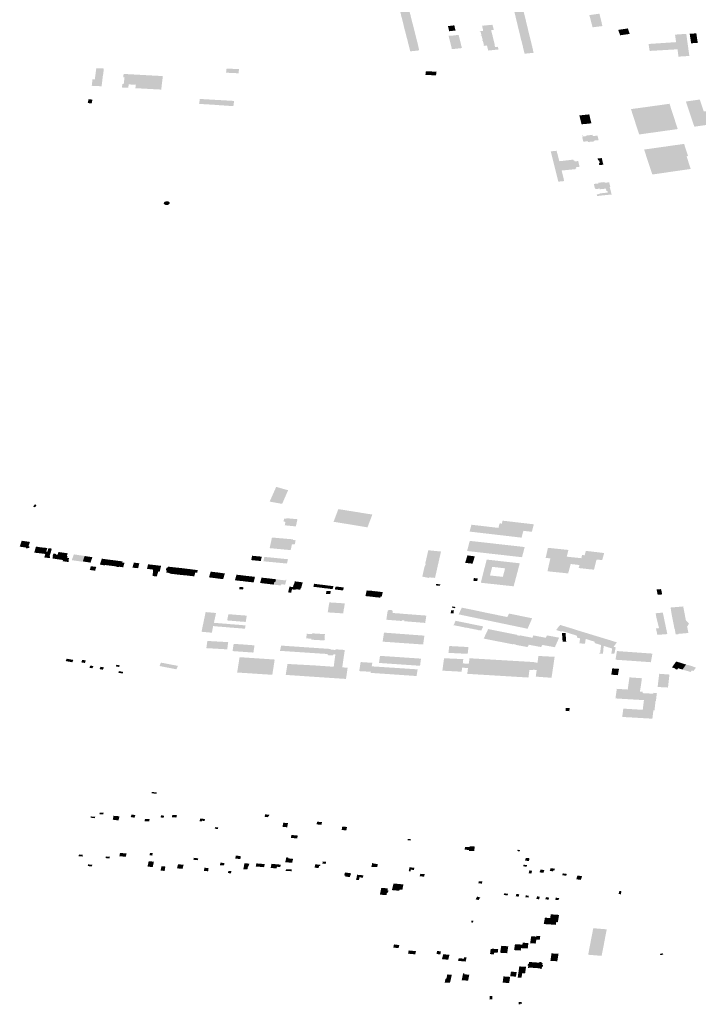
# Model space of a CAD drawing. Units: inches. Extents: x 16.433 to 16.727, y 49.12 to 49.293.
# Drawn here: x 16.588 to 16.599, y 49.157 to 49.173 of the extents above; entities that cross this region are included whole.
import ezdxf

# ---------------------------------------------------------------- set-up
doc = ezdxf.new("R2010")
doc.units = ezdxf.units.IN
doc.header["$MEASUREMENT"] = 0

msp = doc.modelspace()

# ---------------------------------------------------------------- hatches: boundary and pattern name
for points in [[(16.594112, 49.173064), (16.594131, 49.172994), (16.594135, 49.172974), (16.594158, 49.172872), (16.594145, 49.172871), (16.594125, 49.172868), (16.594011, 49.172856), (16.593985, 49.172957), (16.593979, 49.172978), (16.593962, 49.173048), (16.593944, 49.173116), (16.593939, 49.173136), (16.593921, 49.173205), (16.593903, 49.173276), (16.593898, 49.173298), (16.593881, 49.173368), (16.593862, 49.17344), (16.593857, 49.173462), (16.59384, 49.17353), (16.593822, 49.1736), (16.593817, 49.173621), (16.593801, 49.173688), (16.593782, 49.17376), (16.593777, 49.17378), (16.593768, 49.173818), (16.593918, 49.173834), (16.593928, 49.173798), (16.593933, 49.173775), (16.593951, 49.173704), (16.593968, 49.173636), (16.593974, 49.173615), (16.593991, 49.173546), (16.594008, 49.173477), (16.594013, 49.173459), (16.594031, 49.173385), (16.594049, 49.173313), (16.594055, 49.173292), (16.594072, 49.173223), (16.59409, 49.173152), (16.594095, 49.173132), (16.594112, 49.173064)], [(16.595977, 49.173118), (16.595982, 49.173096), (16.596, 49.173024), (16.596016, 49.172957), (16.596022, 49.172936), (16.596045, 49.172832), (16.596026, 49.17283), (16.596007, 49.172828), (16.595896, 49.172817), (16.595872, 49.172917), (16.595867, 49.172939), (16.59585, 49.173007), (16.595832, 49.173076), (16.595827, 49.173098), (16.59581, 49.173168), (16.595793, 49.173238), (16.595788, 49.173259), (16.595771, 49.17333), (16.595753, 49.173401), (16.595749, 49.173422), (16.595732, 49.173493), (16.595715, 49.173561), (16.595709, 49.173583), (16.595693, 49.173653), (16.595677, 49.173721), (16.595671, 49.173743), (16.595663, 49.17378), (16.595775, 49.173792), (16.595774, 49.173795), (16.595787, 49.173796), (16.595788, 49.173793), (16.595815, 49.173795), (16.595823, 49.173763), (16.595828, 49.173741), (16.595844, 49.173671), (16.595861, 49.173602), (16.595865, 49.173581), (16.595882, 49.17351), (16.595898, 49.173444), (16.595904, 49.173421), (16.595921, 49.173348), (16.595938, 49.173278), (16.595943, 49.173257), (16.59596, 49.173186), (16.595977, 49.173118)], [(16.596965, 49.173454), (16.597018, 49.173253), (16.597181, 49.173273), (16.597131, 49.173477), (16.597099, 49.173473), (16.596965, 49.173454)], [(16.594633, 49.173272), (16.594652, 49.173188), (16.594758, 49.1732), (16.594737, 49.173285), (16.594633, 49.173272)], [(16.595404, 49.172968), (16.595398, 49.172995), (16.595397, 49.172996), (16.5954, 49.172996), (16.595399, 49.173001), (16.595396, 49.173001), (16.595394, 49.17301), (16.595386, 49.17304), (16.595389, 49.17304), (16.595388, 49.173044), (16.595385, 49.173043), (16.595377, 49.173074), (16.595376, 49.173081), (16.595379, 49.173081), (16.595378, 49.173084), (16.595375, 49.173084), (16.595374, 49.173088), (16.595366, 49.173122), (16.595369, 49.173122), (16.595368, 49.173125), (16.595365, 49.173125), (16.595358, 49.173153), (16.595355, 49.173163), (16.595358, 49.173164), (16.595357, 49.173167), (16.595354, 49.173167), (16.595354, 49.173168), (16.595345, 49.173201), (16.595348, 49.173202), (16.595347, 49.173206), (16.595389, 49.17321), (16.595365, 49.173298), (16.595357, 49.173297), (16.595358, 49.173294), (16.595324, 49.173291), (16.595324, 49.173293), (16.595317, 49.173293), (16.595318, 49.17329), (16.595283, 49.173286), (16.595282, 49.173289), (16.595276, 49.173288), (16.595277, 49.173286), (16.595242, 49.173282), (16.595241, 49.173285), (16.595235, 49.173284), (16.595235, 49.173281), (16.595202, 49.173278), (16.595201, 49.173281), (16.595195, 49.17328), (16.595214, 49.173195), (16.595167, 49.17319), (16.595156, 49.173189), (16.595157, 49.173186), (16.595168, 49.173187), (16.595186, 49.173119), (16.595174, 49.173118), (16.595175, 49.173114), (16.595187, 49.173115), (16.595208, 49.173031), (16.595196, 49.17303), (16.595197, 49.173026), (16.595209, 49.173027), (16.595228, 49.172952), (16.595216, 49.172951), (16.595217, 49.172946), (16.595229, 49.172947), (16.595276, 49.172953), (16.595296, 49.172869), (16.595467, 49.172887), (16.595456, 49.172931), (16.59541, 49.172927), (16.5954, 49.172963), (16.595405, 49.172964), (16.595404, 49.172968), (16.595404, 49.172968)], [(16.594686, 49.172943), (16.594685, 49.172948), (16.594678, 49.172975), (16.594655, 49.173064), (16.594652, 49.173074), (16.594648, 49.173092), (16.594645, 49.173102), (16.594643, 49.173112), (16.594666, 49.173115), (16.594669, 49.173115), (16.594669, 49.173112), (16.594776, 49.173124), (16.594809, 49.173127), (16.594842, 49.172993), (16.594848, 49.172966), (16.594863, 49.17291), (16.594723, 49.172895), (16.594698, 49.172892), (16.594696, 49.172898), (16.594687, 49.172938), (16.594686, 49.172943)], [(16.597629, 49.173145), (16.597621, 49.17317), (16.5976, 49.173234), (16.59744, 49.17321), (16.597456, 49.173168), (16.597473, 49.173121), (16.597516, 49.173127), (16.597629, 49.173143), (16.597629, 49.173145)], [(16.598437, 49.173136), (16.598378, 49.173132), (16.598396, 49.173008), (16.597942, 49.172978), (16.597959, 49.172863), (16.59842, 49.17289), (16.598434, 49.172769), (16.598614, 49.17278), (16.598564, 49.173145), (16.598437, 49.173136)], [(16.598729, 49.172995), (16.598753, 49.172996), (16.59873, 49.173153), (16.59862, 49.173146), (16.598644, 49.172989), (16.598729, 49.172995)], [(16.588955, 49.17256), (16.588957, 49.172572), (16.58888, 49.172577), (16.588831, 49.172579), (16.58883, 49.172568), (16.588807, 49.172393), (16.588769, 49.172395), (16.588756, 49.172288), (16.58877, 49.172287), (16.588787, 49.172287), (16.588914, 49.17228), (16.588919, 49.17228), (16.588939, 49.172448), (16.588941, 49.172448), (16.588955, 49.17256)], [(16.589543, 49.172469), (16.589585, 49.172467), (16.589617, 49.172465), (16.589817, 49.172454), (16.589858, 49.172452), (16.589916, 49.172448), (16.589929, 49.172448), (16.58992, 49.172371), (16.589919, 49.172366), (16.589919, 49.172363), (16.589912, 49.172307), (16.589911, 49.172304), (16.589911, 49.172298), (16.589902, 49.172225), (16.589887, 49.172226), (16.589832, 49.172229), (16.589774, 49.172232), (16.589598, 49.172242), (16.589555, 49.172244), (16.589513, 49.172246), (16.589476, 49.172248), (16.589484, 49.172304), (16.589366, 49.172311), (16.589358, 49.172255), (16.589254, 49.17226), (16.589261, 49.172316), (16.589262, 49.17232), (16.589284, 49.17232), (16.589288, 49.172353), (16.589292, 49.172385), (16.589297, 49.172425), (16.589275, 49.172426), (16.589276, 49.172431), (16.589282, 49.172479), (16.589282, 49.172483), (16.589387, 49.172478), (16.589507, 49.172471), (16.589543, 49.172469)], [(16.591177, 49.172494), (16.591186, 49.172562), (16.59098, 49.172573), (16.590972, 49.172504), (16.591177, 49.172494)], [(16.594335, 49.172464), (16.594335, 49.172464), (16.594328, 49.172465), (16.594315, 49.172465), (16.594313, 49.172465), (16.59429, 49.172467), (16.594288, 49.172467), (16.594262, 49.172468), (16.594261, 49.172468), (16.594262, 49.172477), (16.594263, 49.172485), (16.594266, 49.172509), (16.594267, 49.172519), (16.594269, 49.172529), (16.594284, 49.172529), (16.59443, 49.17252), (16.594444, 49.172519), (16.594444, 49.172518), (16.594443, 49.172515), (16.594441, 49.172503), (16.594441, 49.172499), (16.594438, 49.172478), (16.594437, 49.172474), (16.594436, 49.172463), (16.594435, 49.17246), (16.594435, 49.172458), (16.594407, 49.17246), (16.594405, 49.17246), (16.594382, 49.172461), (16.59438, 49.172461), (16.594367, 49.172462), (16.59436, 49.172462), (16.59436, 49.172463), (16.594335, 49.172464)], [(16.588703, 49.172066), (16.588768, 49.17206), (16.588755, 49.171997), (16.58869, 49.172003), (16.588703, 49.172066)], [(16.591106, 49.172038), (16.591092, 49.171952), (16.590843, 49.171969), (16.590766, 49.171975), (16.590528, 49.171989), (16.590539, 49.172071), (16.590546, 49.172071), (16.590622, 49.172066), (16.591053, 49.172041), (16.591106, 49.172038)], [(16.598355, 49.171781), (16.598333, 49.17185), (16.598287, 49.171991), (16.597885, 49.171935), (16.597651, 49.171903), (16.597708, 49.171728), (16.59773, 49.171658), (16.597784, 49.171492), (16.597785, 49.17149), (16.597786, 49.171486), (16.597787, 49.171485), (16.598181, 49.17154), (16.598184, 49.17154), (16.598206, 49.171544), (16.598209, 49.171544), (16.598423, 49.171574), (16.598423, 49.171575), (16.598421, 49.171581), (16.598355, 49.171781)], [(16.598926, 49.171646), (16.598697, 49.171613), (16.598689, 49.171637), (16.598679, 49.171663), (16.598673, 49.171681), (16.598559, 49.172023), (16.598558, 49.172028), (16.598567, 49.172029), (16.598571, 49.17203), (16.598787, 49.172061), (16.598852, 49.171864), (16.598987, 49.171883), (16.598989, 49.171883), (16.59919, 49.171912), (16.599191, 49.171912), (16.599356, 49.171935), (16.599406, 49.171784), (16.598911, 49.171714), (16.598907, 49.171714), (16.598905, 49.171713), (16.598926, 49.171646)], [(16.596991, 49.1717), (16.596963, 49.171816), (16.596895, 49.171809), (16.596892, 49.171808), (16.59687, 49.171806), (16.596867, 49.171806), (16.5968, 49.171798), (16.596836, 49.171652), (16.596903, 49.171659), (16.596907, 49.171659), (16.596907, 49.171659), (16.596928, 49.171661), (16.596928, 49.171661), (16.596932, 49.171662), (16.596999, 49.171669), (16.596998, 49.17167), (16.596991, 49.1717)], [(16.59697, 49.171363), (16.596972, 49.171356), (16.596964, 49.171356), (16.596962, 49.171362), (16.596942, 49.17136), (16.59694, 49.17137), (16.596941, 49.17137), (16.59694, 49.171373), (16.596865, 49.171365), (16.596847, 49.171439), (16.596854, 49.17144), (16.596851, 49.171451), (16.596854, 49.171451), (16.596853, 49.171453), (16.596854, 49.171453), (16.59685, 49.171474), (16.596853, 49.171474), (16.596857, 49.171474), (16.596862, 49.171452), (16.59688, 49.171454), (16.59688, 49.171454), (16.596894, 49.171455), (16.596899, 49.171456), (16.596919, 49.171458), (16.596917, 49.171469), (16.596949, 49.171472), (16.596953, 49.171472), (16.596981, 49.171474), (16.596984, 49.171475), (16.597006, 49.171477), (16.597005, 49.171478), (16.597019, 49.171479), (16.59702, 49.171472), (16.597017, 49.171471), (16.59702, 49.171457), (16.597079, 49.171464), (16.597087, 49.171465), (16.597099, 49.171467), (16.597118, 49.171391), (16.597098, 49.171389), (16.597098, 49.171388), (16.597095, 49.171388), (16.59709, 49.171387), (16.597087, 49.171387), (16.597087, 49.171388), (16.597042, 49.171384), (16.597045, 49.17137), (16.597024, 49.171368), (16.597017, 49.171368), (16.59697, 49.171363)], [(16.59859, 49.171059), (16.598569, 49.171124), (16.598569, 49.171125), (16.598593, 49.171128), (16.598539, 49.171294), (16.598528, 49.171329), (16.598286, 49.171295), (16.598284, 49.171295), (16.598263, 49.171292), (16.598261, 49.171291), (16.597868, 49.171236), (16.597923, 49.171068), (16.597943, 49.171006), (16.598003, 49.170824), (16.598637, 49.170916), (16.59859, 49.171059)], [(16.596529, 49.170803), (16.59655, 49.170716), (16.596512, 49.170712), (16.596492, 49.17071), (16.596454, 49.170705), (16.596406, 49.170896), (16.596403, 49.170906), (16.596386, 49.170974), (16.596383, 49.170985), (16.596328, 49.171206), (16.596338, 49.171207), (16.596397, 49.171213), (16.596418, 49.171215), (16.596425, 49.171216), (16.596469, 49.171044), (16.59647, 49.171044), (16.596508, 49.171048), (16.596511, 49.171048), (16.596513, 49.171049), (16.596514, 49.171048), (16.596699, 49.17107), (16.596703, 49.171056), (16.596716, 49.171058), (16.596721, 49.17104), (16.596751, 49.171043), (16.596775, 49.171046), (16.59678, 49.171047), (16.596804, 49.170952), (16.596804, 49.170951), (16.596799, 49.170951), (16.596775, 49.170949), (16.596746, 49.170945), (16.596749, 49.170928), (16.596736, 49.170927), (16.596739, 49.170913), (16.596732, 49.170912), (16.596551, 49.170894), (16.596546, 49.170894), (16.596546, 49.170894), (16.596509, 49.17089), (16.596507, 49.170889), (16.596529, 49.170803)], [(16.597168, 49.171095), (16.597164, 49.171095), (16.597102, 49.171088), (16.597109, 49.171058), (16.597125, 49.171059), (16.59713, 49.17104), (16.597132, 49.171031), (16.597136, 49.171012), (16.59712, 49.17101), (16.597129, 49.170979), (16.597188, 49.170985), (16.597196, 49.170986), (16.597197, 49.170986), (16.59719, 49.171017), (16.597187, 49.171017), (16.597176, 49.171064), (16.597178, 49.171064), (16.59717, 49.171096), (16.597168, 49.171095)], [(16.597317, 49.170558), (16.597319, 49.170552), (16.597317, 49.170552), (16.597325, 49.170522), (16.597332, 49.170494), (16.59732, 49.170492), (16.597289, 49.170489), (16.597289, 49.17049), (16.597137, 49.170475), (16.597138, 49.170474), (16.5971, 49.17047), (16.597094, 49.170469), (16.597093, 49.170474), (16.597094, 49.170474), (16.59709, 49.170493), (16.597088, 49.170493), (16.597087, 49.170498), (16.59709, 49.170498), (16.597089, 49.170499), (16.597091, 49.170499), (16.597096, 49.1705), (16.597097, 49.170498), (16.597137, 49.170502), (16.597134, 49.170512), (16.597186, 49.170517), (16.597209, 49.17052), (16.597269, 49.170526), (16.597267, 49.170535), (16.597263, 49.170553), (16.597261, 49.170553), (16.597261, 49.170553), (16.597261, 49.170553), (16.59726, 49.170553), (16.59726, 49.170553), (16.59726, 49.170553), (16.597247, 49.170551), (16.597238, 49.17059), (16.597232, 49.170589), (16.597226, 49.170588), (16.597226, 49.17059), (16.597198, 49.170587), (16.597178, 49.170585), (16.59715, 49.170582), (16.597151, 49.17058), (16.597138, 49.170579), (16.597136, 49.170587), (16.597138, 49.170587), (16.597137, 49.170592), (16.597113, 49.170589), (16.597109, 49.170588), (16.597096, 49.170587), (16.597091, 49.170586), (16.597078, 49.170585), (16.597069, 49.170584), (16.597067, 49.170583), (16.597064, 49.170594), (16.597057, 49.170594), (16.597039, 49.170668), (16.597113, 49.170676), (16.597112, 49.170678), (16.59711, 49.170688), (16.597131, 49.170691), (16.597139, 49.170691), (16.597185, 49.170696), (16.597192, 49.170697), (16.597213, 49.170699), (16.597216, 49.170687), (16.597227, 49.170688), (16.597262, 49.170691), (16.597261, 49.170693), (16.597264, 49.170693), (16.597269, 49.170694), (16.597271, 49.170694), (16.597272, 49.170694), (16.597272, 49.170693), (16.597284, 49.170695), (16.597291, 49.170696), (16.59731, 49.17062), (16.597305, 49.170619), (16.5973, 49.170619), (16.597307, 49.170592), (16.597307, 49.170591), (16.597308, 49.170592), (16.59731, 49.170587), (16.597308, 49.170586), (16.597311, 49.170578), (16.597314, 49.170565), (16.597316, 49.170557), (16.597317, 49.170558)], [(16.589965, 49.170376), (16.589953, 49.170368), (16.589946, 49.170359), (16.589945, 49.170347), (16.589948, 49.170338), (16.58996, 49.170328), (16.589975, 49.170322), (16.589993, 49.17032), (16.590011, 49.170323), (16.590027, 49.17033), (16.590038, 49.170341), (16.590042, 49.170351), (16.590038, 49.170366), (16.590033, 49.170372), (16.590017, 49.170381), (16.590005, 49.170383), (16.589985, 49.170382), (16.589965, 49.170376)], [(16.591996, 49.165615), (16.591854, 49.165655), (16.591799, 49.165671), (16.591691, 49.165428), (16.591897, 49.16539), (16.591994, 49.165612), (16.591996, 49.165615)], [(16.587837, 49.165376), (16.587819, 49.165382), (16.587789, 49.165345), (16.58782, 49.165334), (16.587846, 49.165365), (16.587831, 49.16537), (16.587837, 49.165376)], [(16.593045, 49.165046), (16.593036, 49.165048), (16.593032, 49.165048), (16.592948, 49.165062), (16.592945, 49.165062), (16.592897, 49.16507), (16.592894, 49.16507), (16.592855, 49.165077), (16.592851, 49.165077), (16.592804, 49.165085), (16.592801, 49.165086), (16.592745, 49.165094), (16.592824, 49.165304), (16.592966, 49.165281), (16.593124, 49.165256), (16.59318, 49.165247), (16.593182, 49.165246), (16.593384, 49.165214), (16.593384, 49.165212), (16.593305, 49.165003), (16.593045, 49.165046), (16.593045, 49.165046)], [(16.591974, 49.165033), (16.592028, 49.165028), (16.592123, 49.165018), (16.59215, 49.165137), (16.591965, 49.165154), (16.591963, 49.165146), (16.591931, 49.165149), (16.591919, 49.165096), (16.591952, 49.165093), (16.59194, 49.165037), (16.591974, 49.165033)], [(16.595465, 49.164994), (16.59502, 49.165046), (16.594989, 49.164933), (16.595847, 49.164833), (16.595876, 49.164946), (16.595465, 49.164994)], [(16.595465, 49.164994), (16.595876, 49.164946), (16.596002, 49.164931), (16.596016, 49.16493), (16.596049, 49.165053), (16.595534, 49.165113), (16.595521, 49.165065), (16.595485, 49.165069), (16.595465, 49.164994)], [(16.592038, 49.164627), (16.591996, 49.164631), (16.591691, 49.16466), (16.591722, 49.1648), (16.591726, 49.16482), (16.591729, 49.164835), (16.592076, 49.164805), (16.592074, 49.164794), (16.59212, 49.16479), (16.592105, 49.16472), (16.592059, 49.164725), (16.592038, 49.164627)], [(16.587568, 49.164685), (16.587673, 49.164669), (16.587671, 49.164659), (16.587697, 49.164655), (16.5877, 49.164665), (16.587705, 49.164664), (16.587724, 49.164662), (16.587732, 49.164685), (16.587713, 49.164689), (16.58772, 49.164709), (16.587738, 49.164762), (16.587601, 49.164782), (16.587568, 49.164685)], [(16.587832, 49.164669), (16.587825, 49.164647), (16.587817, 49.164619), (16.587807, 49.164586), (16.587902, 49.164575), (16.587931, 49.164672), (16.587877, 49.164678), (16.587878, 49.16468), (16.58785, 49.164683), (16.587836, 49.164685), (16.587832, 49.164669)], [(16.587902, 49.164575), (16.587994, 49.164563), (16.588023, 49.164661), (16.58798, 49.164667), (16.58798, 49.164665), (16.587931, 49.164672), (16.587902, 49.164575)], [(16.588081, 49.164592), (16.588024, 49.164599), (16.588042, 49.164659), (16.588098, 49.164652), (16.588081, 49.164592)], [(16.588024, 49.164599), (16.588081, 49.164592), (16.588098, 49.164652), (16.588042, 49.164659), (16.588024, 49.164599)], [(16.595872, 49.164578), (16.595895, 49.164666), (16.595898, 49.164678), (16.595648, 49.164706), (16.595517, 49.164721), (16.595444, 49.164729), (16.594992, 49.16478), (16.594948, 49.164613), (16.595482, 49.164552), (16.595528, 49.164547), (16.595854, 49.16451), (16.595872, 49.164578)], [(16.596966, 49.164534), (16.596888, 49.164543), (16.596907, 49.164615), (16.596984, 49.164606), (16.597209, 49.164579), (16.597189, 49.164509), (16.597177, 49.164463), (16.597084, 49.164472), (16.597042, 49.164308), (16.597041, 49.164305), (16.596973, 49.164311), (16.596789, 49.164332), (16.596802, 49.164381), (16.596767, 49.164385), (16.596725, 49.16439), (16.596657, 49.164398), (16.596615, 49.164243), (16.596274, 49.164278), (16.596293, 49.164366), (16.596322, 49.16449), (16.596244, 49.1645), (16.596282, 49.164665), (16.596619, 49.16463), (16.596592, 49.164519), (16.596833, 49.164494), (16.596844, 49.164547), (16.596966, 49.164534)], [(16.588067, 49.164495), (16.588064, 49.164536), (16.588081, 49.164592), (16.588024, 49.164599), (16.588005, 49.164601), (16.587994, 49.164563), (16.58799, 49.164564), (16.587973, 49.164506), (16.588067, 49.164495)], [(16.588125, 49.164487), (16.588112, 49.164489), (16.588114, 49.164496), (16.58811, 49.164496), (16.588115, 49.164509), (16.588111, 49.16451), (16.588115, 49.164523), (16.588111, 49.164524), (16.588116, 49.164537), (16.588112, 49.164538), (16.588124, 49.164571), (16.588169, 49.164564), (16.588166, 49.164555), (16.588181, 49.164553), (16.588187, 49.164552), (16.588193, 49.164554), (16.588207, 49.164594), (16.588208, 49.164596), (16.588286, 49.164585), (16.588244, 49.164469), (16.588157, 49.164482), (16.588125, 49.164487)], [(16.588384, 49.164496), (16.588374, 49.164466), (16.588373, 49.16443), (16.588275, 49.164444), (16.588283, 49.164464), (16.588337, 49.164457), (16.588244, 49.164469), (16.588286, 49.164585), (16.588361, 49.164574), (16.588345, 49.16453), (16.588358, 49.164527), (16.588352, 49.1645), (16.588384, 49.164496)], [(16.58864, 49.16453), (16.588462, 49.164557), (16.588426, 49.164462), (16.588451, 49.164458), (16.588605, 49.164435), (16.588608, 49.164441), (16.58864, 49.16453)], [(16.58864, 49.16453), (16.588608, 49.164441), (16.588735, 49.164421), (16.588768, 49.16451), (16.588751, 49.164513), (16.588693, 49.164521), (16.58864, 49.16453)], [(16.588955, 49.164378), (16.588974, 49.164376), (16.588976, 49.164382), (16.589008, 49.164474), (16.588923, 49.164486), (16.588905, 49.164431), (16.588898, 49.164411), (16.588891, 49.16439), (16.58889, 49.164388), (16.588955, 49.164378)], [(16.591416, 49.164533), (16.591402, 49.164535), (16.591386, 49.164463), (16.591545, 49.164447), (16.591561, 49.16452), (16.59154, 49.164521), (16.5915, 49.164525), (16.591462, 49.164528), (16.591422, 49.164532), (16.591416, 49.164533)], [(16.591639, 49.164512), (16.591604, 49.164516), (16.591588, 49.164443), (16.591976, 49.164406), (16.591995, 49.164477), (16.591639, 49.164512)], [(16.594508, 49.164562), (16.594419, 49.164169), (16.594329, 49.164177), (16.594318, 49.164168), (16.594209, 49.16419), (16.594246, 49.164354), (16.594269, 49.164405), (16.594258, 49.164406), (16.594308, 49.164625), (16.594518, 49.164604), (16.594508, 49.164562)], [(16.595038, 49.164403), (16.595075, 49.164524), (16.594954, 49.16454), (16.594916, 49.164418), (16.595038, 49.164403)], [(16.588723, 49.1643), (16.588812, 49.164288), (16.588831, 49.16435), (16.588742, 49.164361), (16.588723, 49.1643)], [(16.589125, 49.164459), (16.589008, 49.164474), (16.588976, 49.164382), (16.589099, 49.164366), (16.589125, 49.164459)], [(16.589286, 49.16442), (16.58926, 49.164423), (16.589265, 49.164441), (16.589125, 49.164459), (16.589099, 49.164366), (16.589114, 49.164364), (16.589156, 49.164359), (16.589169, 49.164351), (16.589197, 49.164347), (16.589209, 49.164353), (16.589275, 49.164344), (16.589297, 49.164419), (16.589286, 49.16442)], [(16.589506, 49.164414), (16.589451, 49.164421), (16.589427, 49.164338), (16.589521, 49.164329), (16.589541, 49.16441), (16.589523, 49.164412), (16.589506, 49.164414)], [(16.589682, 49.164379), (16.589667, 49.164319), (16.589688, 49.164316), (16.589763, 49.164307), (16.589783, 49.164382), (16.589686, 49.164393), (16.589682, 49.164379)], [(16.589852, 49.164272), (16.589876, 49.16427), (16.5899, 49.164368), (16.589783, 49.164382), (16.589763, 49.164307), (16.589767, 49.164282), (16.589852, 49.164272)], [(16.590097, 49.164233), (16.590127, 49.164342), (16.590013, 49.164355), (16.590008, 49.16434), (16.589992, 49.164339), (16.589978, 49.164297), (16.589996, 49.164295), (16.589985, 49.164256), (16.590041, 49.16425), (16.590039, 49.164239), (16.590097, 49.164233)], [(16.590097, 49.164233), (16.590206, 49.16422), (16.590234, 49.164331), (16.590127, 49.164342), (16.590097, 49.164233)], [(16.590339, 49.164318), (16.590234, 49.164331), (16.590206, 49.16422), (16.590311, 49.16421), (16.590339, 49.164318)], [(16.590318, 49.16421), (16.590374, 49.164203), (16.590446, 49.164195), (16.590462, 49.164246), (16.590459, 49.16425), (16.59046, 49.164258), (16.590495, 49.164255), (16.590506, 49.164297), (16.590348, 49.164317), (16.590339, 49.164318), (16.590311, 49.16421), (16.590318, 49.16421)], [(16.589761, 49.164213), (16.589761, 49.1642), (16.58983, 49.164193), (16.589852, 49.164272), (16.589767, 49.164282), (16.589761, 49.164213)], [(16.590804, 49.164163), (16.590829, 49.164259), (16.590718, 49.164272), (16.59069, 49.164178), (16.590804, 49.164163)], [(16.590804, 49.164163), (16.590924, 49.164148), (16.590952, 49.164242), (16.590829, 49.164259), (16.590804, 49.164163)], [(16.591277, 49.164112), (16.591302, 49.164203), (16.591144, 49.164222), (16.591118, 49.164129), (16.591277, 49.164112)], [(16.591286, 49.16411), (16.591427, 49.164094), (16.591449, 49.164186), (16.591302, 49.164203), (16.591277, 49.164112), (16.591286, 49.16411)], [(16.591634, 49.164073), (16.591659, 49.164163), (16.591557, 49.164173), (16.591533, 49.164085), (16.591634, 49.164073)], [(16.591634, 49.164073), (16.591756, 49.164058), (16.591769, 49.1641), (16.591784, 49.164099), (16.591797, 49.164146), (16.591756, 49.164151), (16.591659, 49.164163), (16.591634, 49.164073)], [(16.595125, 49.164159), (16.59506, 49.164167), (16.595049, 49.164122), (16.595114, 49.164115), (16.595125, 49.164159)], [(16.59126, 49.164015), (16.591195, 49.16402), (16.591188, 49.163981), (16.591252, 49.163977), (16.59126, 49.164015)], [(16.591954, 49.164139), (16.591952, 49.164127), (16.591809, 49.164144), (16.591797, 49.164146), (16.591784, 49.164099), (16.591769, 49.1641), (16.591756, 49.164058), (16.591877, 49.164044), (16.591883, 49.164065), (16.591946, 49.164057), (16.591967, 49.164137), (16.591954, 49.164139)], [(16.592128, 49.164003), (16.592073, 49.164009), (16.592075, 49.164018), (16.592019, 49.164024), (16.591995, 49.16393), (16.592046, 49.163925), (16.59206, 49.163979), (16.592121, 49.163973), (16.592123, 49.163982), (16.592128, 49.164003)], [(16.592205, 49.164004), (16.592197, 49.163974), (16.592123, 49.163982), (16.592128, 49.164003), (16.592073, 49.164009), (16.592087, 49.164062), (16.592091, 49.164061), (16.592107, 49.164112), (16.592237, 49.164095), (16.592211, 49.164003), (16.592139, 49.164012), (16.592205, 49.164004)], [(16.592425, 49.164072), (16.59241, 49.164023), (16.592411, 49.164023), (16.592456, 49.164017), (16.59247, 49.164066), (16.592425, 49.164072)], [(16.592515, 49.16406), (16.59247, 49.164066), (16.592456, 49.164017), (16.5925, 49.164012), (16.592515, 49.16406)], [(16.592515, 49.16406), (16.5925, 49.164012), (16.592546, 49.164006), (16.59256, 49.164055), (16.592515, 49.16406)], [(16.592607, 49.164049), (16.59256, 49.164055), (16.592546, 49.164006), (16.592591, 49.164), (16.592607, 49.164049)], [(16.592652, 49.164043), (16.592607, 49.164049), (16.592591, 49.164), (16.592638, 49.163995), (16.592652, 49.164043)], [(16.592652, 49.164043), (16.592638, 49.163995), (16.592685, 49.163989), (16.592697, 49.164038), (16.592652, 49.164043)], [(16.592685, 49.163989), (16.592728, 49.163983), (16.592744, 49.164032), (16.592697, 49.164038), (16.592685, 49.163989)], [(16.592811, 49.163973), (16.592826, 49.164022), (16.59278, 49.164027), (16.592765, 49.163979), (16.592811, 49.163973)], [(16.592811, 49.163973), (16.592856, 49.163967), (16.592871, 49.164016), (16.592826, 49.164022), (16.592811, 49.163973)], [(16.592906, 49.163979), (16.592916, 49.16401), (16.592871, 49.164016), (16.592856, 49.163967), (16.592901, 49.163961), (16.592906, 49.163979)], [(16.594433, 49.164045), (16.594501, 49.164038), (16.594506, 49.164062), (16.594438, 49.164069), (16.594433, 49.164045)], [(16.592626, 49.163955), (16.592623, 49.163924), (16.592621, 49.163906), (16.592692, 49.163902), (16.592694, 49.163917), (16.592697, 49.163951), (16.592626, 49.163955)], [(16.593413, 49.16395), (16.593407, 49.16395), (16.593408, 49.163953), (16.593355, 49.163958), (16.593354, 49.163956), (16.593292, 49.163962), (16.593271, 49.163869), (16.593354, 49.163861), (16.593393, 49.163856), (16.593413, 49.16395)], [(16.593557, 49.163934), (16.593539, 49.163859), (16.593519, 49.163862), (16.593515, 49.163848), (16.593514, 49.163843), (16.593434, 49.163851), (16.593393, 49.163856), (16.593413, 49.16395), (16.593419, 49.163949), (16.593419, 49.163951), (16.593473, 49.163946), (16.593473, 49.163943), (16.593535, 49.163937), (16.593557, 49.163934)], [(16.598092, 49.16389), (16.598166, 49.163896), (16.598148, 49.163984), (16.598074, 49.163978), (16.598091, 49.163896), (16.598092, 49.16389)], [(16.59292, 49.163679), (16.59293, 49.163748), (16.592741, 49.163761), (16.592706, 49.163763), (16.592676, 49.163765), (16.592665, 49.163701), (16.592649, 49.1636), (16.592904, 49.163583), (16.592914, 49.16365), (16.59292, 49.163679)], [(16.594707, 49.163699), (16.594697, 49.16368), (16.594746, 49.163669), (16.594756, 49.163688), (16.594707, 49.163699)], [(16.59486, 49.163678), (16.594859, 49.163675), (16.594809, 49.163567), (16.595946, 49.16333), (16.59602, 49.1635), (16.596021, 49.163503), (16.595641, 49.16358), (16.595612, 49.163523), (16.595246, 49.163598), (16.595013, 49.163648), (16.59486, 49.163678)], [(16.598316, 49.163607), (16.598322, 49.16357), (16.598367, 49.16334), (16.598368, 49.163335), (16.598374, 49.163326), (16.598387, 49.16325), (16.598389, 49.163237), (16.598439, 49.163241), (16.598438, 49.163246), (16.5986, 49.16326), (16.598578, 49.163363), (16.598609, 49.163418), (16.598558, 49.163466), (16.598513, 49.163698), (16.598498, 49.163696), (16.598435, 49.163691), (16.598305, 49.16368), (16.598316, 49.163607)], [(16.590759, 49.163374), (16.590771, 49.163428), (16.590807, 49.16359), (16.590734, 49.163596), (16.590707, 49.163599), (16.590635, 49.163605), (16.590567, 49.16328), (16.590639, 49.163274), (16.590738, 49.163265), (16.590759, 49.163374)], [(16.591307, 49.163505), (16.591311, 49.163529), (16.591312, 49.163536), (16.591314, 49.163546), (16.59101, 49.16357), (16.591005, 49.163543), (16.591, 49.16352), (16.59099, 49.163467), (16.591297, 49.163442), (16.591299, 49.163457), (16.591301, 49.16347), (16.591307, 49.163505)], [(16.593856, 49.16358), (16.593909, 49.163575), (16.594276, 49.163547), (16.594275, 49.163543), (16.594257, 49.163426), (16.593913, 49.163454), (16.593914, 49.163467), (16.593873, 49.163471), (16.593871, 49.163458), (16.593616, 49.163479), (16.593633, 49.163599), (16.59364, 49.163629), (16.59365, 49.163634), (16.593661, 49.163638), (16.593667, 49.163639), (16.593679, 49.163641), (16.593686, 49.163642), (16.593692, 49.163641), (16.593698, 49.16364), (16.593703, 49.163638), (16.593707, 49.163636), (16.593708, 49.163635), (16.593712, 49.163632), (16.593715, 49.163629), (16.593717, 49.163625), (16.593718, 49.163621), (16.593719, 49.16359), (16.593856, 49.16358)], [(16.594678, 49.163586), (16.594685, 49.163635), (16.594688, 49.163635), (16.594731, 49.163632), (16.594724, 49.163584), (16.594681, 49.163586), (16.594678, 49.163586)], [(16.598087, 49.163229), (16.598082, 49.163252), (16.598063, 49.163336), (16.598114, 49.16334), (16.598071, 49.163514), (16.598058, 49.163586), (16.598072, 49.163587), (16.598177, 49.163596), (16.598233, 49.163327), (16.598251, 49.163244), (16.598251, 49.163242), (16.598148, 49.163234), (16.598087, 49.163229)], [(16.590759, 49.163374), (16.590772, 49.163373), (16.590812, 49.163369), (16.590885, 49.163363), (16.59093, 49.16336), (16.590974, 49.163356), (16.591018, 49.163352), (16.591062, 49.163348), (16.591106, 49.163345), (16.591159, 49.163341), (16.591195, 49.163338), (16.591239, 49.163334), (16.591284, 49.16333), (16.59129, 49.163362), (16.591293, 49.163382), (16.591293, 49.163385), (16.591249, 49.163389), (16.591205, 49.163393), (16.591169, 49.163396), (16.591117, 49.1634), (16.591073, 49.163403), (16.591028, 49.163407), (16.590984, 49.163411), (16.590982, 49.163411), (16.59094, 49.163414), (16.590895, 49.163418), (16.590787, 49.163427), (16.590771, 49.163428), (16.590759, 49.163374)], [(16.595055, 49.163324), (16.59509, 49.163318), (16.595089, 49.163315), (16.595099, 49.163313), (16.5951, 49.163316), (16.595133, 49.163309), (16.595132, 49.163307), (16.595144, 49.163305), (16.595145, 49.163307), (16.595181, 49.1633), (16.595214, 49.163369), (16.594755, 49.163461), (16.594752, 49.163456), (16.594755, 49.163456), (16.59473, 49.163395), (16.594726, 49.163396), (16.594722, 49.163387), (16.594733, 49.163385), (16.594734, 49.163388), (16.594768, 49.163381), (16.594767, 49.163379), (16.594778, 49.163376), (16.594779, 49.163379), (16.594815, 49.163371), (16.594814, 49.163369), (16.594825, 49.163367), (16.594826, 49.163369), (16.594861, 49.163363), (16.59486, 49.16336), (16.594869, 49.163359), (16.59487, 49.163361), (16.594909, 49.163353), (16.594908, 49.163351), (16.594918, 49.163349), (16.594919, 49.163351), (16.594955, 49.163344), (16.594954, 49.163342), (16.594964, 49.16334), (16.594965, 49.163342), (16.595, 49.163335), (16.594999, 49.163333), (16.59501, 49.163331), (16.595011, 49.163333), (16.595046, 49.163326), (16.595045, 49.163324), (16.595054, 49.163322), (16.595055, 49.163324)], [(16.596542, 49.163375), (16.596627, 49.163349), (16.596632, 49.163348), (16.596578, 49.163273), (16.596512, 49.163292), (16.596504, 49.163282), (16.596417, 49.163309), (16.596469, 49.163378), (16.596473, 49.163377), (16.596484, 49.163393), (16.596519, 49.163382), (16.596542, 49.163375)], [(16.596578, 49.163273), (16.596759, 49.163216), (16.596815, 49.16329), (16.596632, 49.163348), (16.596578, 49.163273)], [(16.592393, 49.163254), (16.592603, 49.163241), (16.592599, 49.163207), (16.592598, 49.163197), (16.592597, 49.163184), (16.592595, 49.163164), (16.592603, 49.163164), (16.592601, 49.163149), (16.592593, 49.16315), (16.592592, 49.16314), (16.592588, 49.16314), (16.592588, 49.163137), (16.592377, 49.16315), (16.59238, 49.163166), (16.592298, 49.163171), (16.592297, 49.163166), (16.592293, 49.163167), (16.592304, 49.163247), (16.592391, 49.163241), (16.592393, 49.163254)], [(16.594244, 49.163216), (16.593577, 49.163266), (16.593555, 49.163117), (16.594223, 49.16307), (16.594244, 49.163216)], [(16.595824, 49.16322), (16.596025, 49.163181), (16.596043, 49.16322), (16.596246, 49.163181), (16.596266, 49.16322), (16.596466, 49.163183), (16.596396, 49.163025), (16.596189, 49.163063), (16.596169, 49.163028), (16.595965, 49.163066), (16.595945, 49.163028), (16.59575, 49.163064), (16.595753, 49.163069), (16.59571, 49.163078), (16.595706, 49.163072), (16.595222, 49.163168), (16.595296, 49.163325), (16.595776, 49.163229), (16.595773, 49.163222), (16.59582, 49.163213), (16.595824, 49.16322)], [(16.596524, 49.163117), (16.596583, 49.163119), (16.596572, 49.16326), (16.596513, 49.163258), (16.596524, 49.163117)], [(16.596902, 49.163143), (16.596893, 49.163083), (16.596801, 49.163089), (16.596801, 49.163093), (16.596812, 49.16317), (16.596759, 49.163186), (16.596761, 49.163206), (16.596763, 49.163211), (16.596756, 49.163211), (16.596759, 49.163216), (16.596815, 49.16329), (16.596821, 49.163289), (16.596847, 49.16328), (16.596855, 49.163278), (16.596966, 49.163244), (16.596905, 49.163163), (16.596902, 49.163143)], [(16.597114, 49.163199), (16.596999, 49.163234), (16.596971, 49.163242), (16.596966, 49.163244), (16.596905, 49.163163), (16.597054, 49.163115), (16.597114, 49.163199)], [(16.597114, 49.163199), (16.597054, 49.163115), (16.597051, 49.163094), (16.597056, 49.163093), (16.597158, 49.163061), (16.597154, 49.163024), (16.597143, 49.162932), (16.597128, 49.162933), (16.597127, 49.162922), (16.59719, 49.162917), (16.597193, 49.162955), (16.597201, 49.163047), (16.597202, 49.163072), (16.597263, 49.163154), (16.59712, 49.163197), (16.597114, 49.163199)], [(16.590647, 49.16301), (16.590991, 49.16299), (16.591004, 49.16309), (16.591007, 49.163109), (16.590663, 49.163129), (16.590647, 49.16301)], [(16.591112, 49.162959), (16.591423, 49.162937), (16.591441, 49.163056), (16.59127, 49.163069), (16.5911, 49.163081), (16.591101, 49.163084), (16.591098, 49.163084), (16.591079, 49.162962), (16.591112, 49.162959)], [(16.5927, 49.162996), (16.59188, 49.163052), (16.591862, 49.162965), (16.592649, 49.162913), (16.592646, 49.162895), (16.592737, 49.162889), (16.59274, 49.162907), (16.592775, 49.162905), (16.592788, 49.16299), (16.592778, 49.16299), (16.592776, 49.16298), (16.592699, 49.162986), (16.5927, 49.162996)], [(16.594641, 49.162932), (16.594958, 49.162916), (16.594971, 49.163028), (16.594654, 49.163045), (16.594641, 49.162932)], [(16.597328, 49.162919), (16.597377, 49.162916), (16.5974, 49.163023), (16.597366, 49.163034), (16.597419, 49.163106), (16.597385, 49.163116), (16.597263, 49.163154), (16.597202, 49.163072), (16.597201, 49.163047), (16.597303, 49.163015), (16.597341, 49.163003), (16.597329, 49.162928), (16.597328, 49.162919)], [(16.591774, 49.162822), (16.591195, 49.162861), (16.591155, 49.162608), (16.591735, 49.16257), (16.591774, 49.162822)], [(16.592775, 49.162905), (16.592757, 49.162776), (16.592754, 49.162744), (16.592748, 49.162703), (16.592516, 49.162719), (16.592481, 49.162722), (16.591986, 49.162749), (16.591982, 49.162727), (16.59196, 49.162596), (16.591957, 49.162568), (16.591991, 49.162566), (16.592949, 49.162502), (16.592955, 49.162533), (16.592963, 49.162587), (16.592977, 49.162687), (16.592889, 49.162693), (16.592895, 49.162737), (16.592899, 49.162768), (16.592924, 49.162935), (16.592931, 49.16298), (16.592788, 49.16299), (16.592775, 49.162905)], [(16.593495, 49.162766), (16.593765, 49.162747), (16.594146, 49.162721), (16.594172, 49.16272), (16.594188, 49.162837), (16.593511, 49.162883), (16.593495, 49.162766)], [(16.594988, 49.162843), (16.596053, 49.16278), (16.596051, 49.162775), (16.59611, 49.162771), (16.596124, 49.162881), (16.596392, 49.162867), (16.596377, 49.162763), (16.596341, 49.162521), (16.596081, 49.16254), (16.596096, 49.16265), (16.596038, 49.162654), (16.596037, 49.162649), (16.595977, 49.162651), (16.59596, 49.162525), (16.594951, 49.162586), (16.594963, 49.162681), (16.594948, 49.162682), (16.594867, 49.162688), (16.594857, 49.162621), (16.594566, 49.162637), (16.59454, 49.162638), (16.594568, 49.162843), (16.594576, 49.162843), (16.594885, 49.162829), (16.594877, 49.162758), (16.594958, 49.162754), (16.594976, 49.162753), (16.594988, 49.162843)], [(16.597981, 49.162783), (16.59799, 49.162834), (16.598005, 49.16292), (16.597767, 49.162937), (16.597681, 49.162943), (16.597665, 49.162944), (16.59742, 49.162962), (16.597396, 49.162819), (16.597744, 49.162795), (16.59798, 49.162778), (16.597981, 49.162783)], [(16.588326, 49.162797), (16.588436, 49.162777), (16.588453, 49.162816), (16.588343, 49.162836), (16.588326, 49.162797)], [(16.588599, 49.162817), (16.588583, 49.162775), (16.588643, 49.162765), (16.588659, 49.162808), (16.588599, 49.162817)], [(16.588717, 49.162687), (16.588765, 49.162677), (16.588783, 49.162713), (16.588735, 49.162723), (16.588717, 49.162687)], [(16.588939, 49.162653), (16.588947, 49.162669), (16.588958, 49.162692), (16.588903, 49.162703), (16.588891, 49.162678), (16.588884, 49.162665), (16.588939, 49.162653)], [(16.589153, 49.162709), (16.589208, 49.162699), (16.589219, 49.162726), (16.589163, 49.162735), (16.589153, 49.162709)], [(16.589999, 49.162752), (16.589899, 49.162771), (16.589881, 49.162732), (16.589874, 49.162715), (16.590153, 49.162661), (16.590159, 49.162674), (16.590178, 49.162717), (16.589999, 49.162752)], [(16.593169, 49.162631), (16.593361, 49.16262), (16.593375, 49.162709), (16.593384, 49.162768), (16.593197, 49.16278), (16.593192, 49.162781), (16.593169, 49.162631)], [(16.593382, 49.1626), (16.593738, 49.162576), (16.594115, 49.16255), (16.594132, 49.16266), (16.593755, 49.162685), (16.593399, 49.162708), (16.593375, 49.162709), (16.593361, 49.16262), (16.593358, 49.162601), (16.593382, 49.1626)], [(16.598413, 49.162656), (16.598429, 49.162678), (16.598488, 49.162762), (16.598398, 49.16279), (16.598328, 49.162693), (16.598383, 49.162674), (16.598378, 49.162667), (16.598413, 49.162656)], [(16.59856, 49.162739), (16.598488, 49.162762), (16.598429, 49.162678), (16.598443, 49.162674), (16.598456, 49.16267), (16.598501, 49.162657), (16.59856, 49.162739)], [(16.598525, 49.162649), (16.598628, 49.162619), (16.598631, 49.162619), (16.598633, 49.162619), (16.598636, 49.16262), (16.598638, 49.162621), (16.59864, 49.162622), (16.598652, 49.162641), (16.598671, 49.162636), (16.598674, 49.162636), (16.598678, 49.162635), (16.59868, 49.162635), (16.598682, 49.162636), (16.598684, 49.162636), (16.598685, 49.162637), (16.598687, 49.162638), (16.598723, 49.16269), (16.598672, 49.162706), (16.598674, 49.162708), (16.598591, 49.162733), (16.598589, 49.16273), (16.59856, 49.162739), (16.598501, 49.162657), (16.598525, 49.162649)], [(16.589264, 49.162591), (16.589276, 49.162617), (16.589205, 49.162631), (16.589193, 49.162605), (16.589264, 49.162591)], [(16.597327, 49.162572), (16.597422, 49.162565), (16.597435, 49.162564), (16.59745, 49.162644), (16.597455, 49.162668), (16.597343, 49.162676), (16.597327, 49.162572)], [(16.59813, 49.162586), (16.598118, 49.162587), (16.598115, 49.16257), (16.598091, 49.162369), (16.598262, 49.16236), (16.598267, 49.162402), (16.598285, 49.16257), (16.598285, 49.162574), (16.598223, 49.162579), (16.5982, 49.162581), (16.59813, 49.162586)], [(16.597865, 49.162152), (16.598057, 49.16214), (16.598063, 49.16214), (16.598066, 49.162163), (16.598076, 49.162254), (16.598079, 49.16227), (16.598019, 49.162273), (16.598017, 49.162258), (16.597841, 49.162268), (16.597845, 49.162291), (16.597799, 49.162294), (16.59781, 49.162363), (16.597813, 49.162381), (16.597832, 49.162513), (16.597626, 49.162528), (16.59762, 49.162484), (16.597613, 49.162437), (16.597599, 49.162339), (16.597597, 49.162327), (16.597418, 49.162339), (16.597395, 49.162181), (16.597426, 49.162179), (16.597482, 49.162175), (16.597838, 49.162154), (16.597865, 49.162152)], [(16.598022, 49.161983), (16.598039, 49.161982), (16.598041, 49.161997), (16.598057, 49.16214), (16.597865, 49.162152), (16.597846, 49.161993), (16.598022, 49.161983)], [(16.596578, 49.162025), (16.596577, 49.162022), (16.596572, 49.161974), (16.596635, 49.16197), (16.59664, 49.162021), (16.596617, 49.162022), (16.596578, 49.162025)], [(16.598022, 49.161983), (16.597846, 49.161993), (16.597818, 49.161994), (16.597525, 49.162012), (16.597507, 49.161875), (16.598004, 49.161846), (16.598022, 49.161983)], [(16.589747, 49.160637), (16.589743, 49.160615), (16.589825, 49.160608), (16.589828, 49.16063), (16.589747, 49.160637)], [(16.588883, 49.160271), (16.588887, 49.160297), (16.588952, 49.160293), (16.588947, 49.160267), (16.588883, 49.160271)], [(16.589461, 49.160213), (16.589476, 49.160256), (16.589412, 49.160265), (16.589398, 49.160223), (16.589461, 49.160213)], [(16.590085, 49.16026), (16.590161, 49.160254), (16.590153, 49.160215), (16.590078, 49.160221), (16.590085, 49.16026)], [(16.591617, 49.160268), (16.591606, 49.160228), (16.591661, 49.160221), (16.591664, 49.160234), (16.591679, 49.160234), (16.591686, 49.160261), (16.591617, 49.160268)], [(16.588739, 49.160234), (16.588736, 49.160213), (16.588809, 49.160204), (16.588813, 49.160227), (16.588739, 49.160234)], [(16.589145, 49.160241), (16.589115, 49.160244), (16.589103, 49.160179), (16.589198, 49.160168), (16.589214, 49.160235), (16.589188, 49.160238), (16.589145, 49.160241)], [(16.589629, 49.160155), (16.589706, 49.16015), (16.589711, 49.160188), (16.589634, 49.160193), (16.589629, 49.160155)], [(16.589942, 49.160212), (16.589951, 49.160246), (16.5899, 49.160252), (16.589891, 49.160217), (16.589942, 49.160212)], [(16.590618, 49.160159), (16.590624, 49.160192), (16.590543, 49.160198), (16.590536, 49.160153), (16.590575, 49.16015), (16.590576, 49.160162), (16.590618, 49.160159)], [(16.591903, 49.160061), (16.59198, 49.160055), (16.591994, 49.160123), (16.591916, 49.16013), (16.591903, 49.160061)], [(16.592464, 49.160103), (16.592544, 49.160094), (16.592555, 49.160139), (16.592476, 49.160148), (16.592464, 49.160103)], [(16.590838, 49.160026), (16.590842, 49.160052), (16.59079, 49.160057), (16.590785, 49.160031), (16.590838, 49.160026)], [(16.592878, 49.16001), (16.592956, 49.160003), (16.592968, 49.16006), (16.592889, 49.160066), (16.592878, 49.16001)], [(16.592041, 49.15988), (16.592145, 49.15987), (16.592155, 49.159918), (16.59205, 49.159928), (16.592041, 49.15988)], [(16.594016, 49.159836), (16.594019, 49.159861), (16.593967, 49.159864), (16.593965, 49.15984), (16.594016, 49.159836)], [(16.588538, 49.159577), (16.588604, 49.159572), (16.588609, 49.159601), (16.588545, 49.159606), (16.588538, 49.159577)], [(16.589213, 49.159577), (16.58932, 49.159568), (16.58933, 49.159623), (16.589222, 49.159631), (16.589213, 49.159577)], [(16.589754, 49.159588), (16.589762, 49.159629), (16.589717, 49.159631), (16.58971, 49.159592), (16.589754, 49.159588)], [(16.594989, 49.159741), (16.594987, 49.159727), (16.594913, 49.15973), (16.594908, 49.159684), (16.59498, 49.159681), (16.594978, 49.159666), (16.595066, 49.159662), (16.595074, 49.159737), (16.594989, 49.159741)], [(16.595824, 49.159675), (16.595785, 49.159685), (16.595774, 49.159664), (16.595813, 49.159655), (16.595824, 49.159675)], [(16.588983, 49.159546), (16.589049, 49.159541), (16.589055, 49.159568), (16.588989, 49.159573), (16.588983, 49.159546)], [(16.589696, 49.159495), (16.589676, 49.159406), (16.589762, 49.159397), (16.589782, 49.159487), (16.589696, 49.159495)], [(16.590253, 49.159368), (16.590272, 49.159435), (16.590179, 49.159445), (16.590162, 49.159377), (16.590253, 49.159368)], [(16.590513, 49.159542), (16.590505, 49.159511), (16.590432, 49.159519), (16.590439, 49.159551), (16.590513, 49.159542)], [(16.590878, 49.159471), (16.590871, 49.159429), (16.590938, 49.159424), (16.590945, 49.159465), (16.590878, 49.159471)], [(16.591132, 49.159587), (16.591124, 49.159538), (16.591208, 49.15953), (16.591217, 49.159576), (16.5912, 49.159576), (16.5912, 49.159581), (16.591132, 49.159587)], [(16.591344, 49.159411), (16.591347, 49.159424), (16.591349, 49.159424), (16.591355, 49.159455), (16.591275, 49.159461), (16.591257, 49.159362), (16.59127, 49.159361), (16.591324, 49.159358), (16.591335, 49.159411), (16.591344, 49.159411)], [(16.591461, 49.159408), (16.591599, 49.159396), (16.59161, 49.159447), (16.591472, 49.159459), (16.591461, 49.159408)], [(16.591875, 49.159438), (16.591721, 49.159452), (16.591707, 49.159384), (16.591806, 49.159375), (16.591812, 49.159403), (16.591866, 49.159398), (16.591875, 49.159438)], [(16.591948, 49.159479), (16.592063, 49.159468), (16.592077, 49.159533), (16.591996, 49.159542), (16.591999, 49.159555), (16.591966, 49.159558), (16.591948, 49.159479)], [(16.592432, 49.159388), (16.592498, 49.159382), (16.592507, 49.159414), (16.592522, 49.159413), (16.592527, 49.159435), (16.592484, 49.15944), (16.592443, 49.159443), (16.592439, 49.159421), (16.592432, 49.159388)], [(16.592622, 49.159485), (16.592568, 49.15949), (16.59256, 49.159455), (16.592614, 49.15945), (16.592622, 49.159485)], [(16.593466, 49.159397), (16.593475, 49.159448), (16.593402, 49.159455), (16.593404, 49.159466), (16.593384, 49.159468), (16.593369, 49.159401), (16.59341, 49.159397), (16.593411, 49.159402), (16.593466, 49.159397)], [(16.595967, 49.159498), (16.595904, 49.159504), (16.595912, 49.159536), (16.595915, 49.15955), (16.595978, 49.159544), (16.595975, 49.159529), (16.595967, 49.159498)], [(16.58869, 49.159415), (16.588759, 49.159409), (16.588765, 49.159437), (16.588697, 49.159442), (16.58869, 49.159415)], [(16.589958, 49.159334), (16.589971, 49.159407), (16.589906, 49.159413), (16.589892, 49.15934), (16.589958, 49.159334)], [(16.590615, 49.159387), (16.590606, 49.159335), (16.590676, 49.159329), (16.590683, 49.159382), (16.590615, 49.159387)], [(16.591011, 49.159336), (16.591003, 49.159299), (16.591053, 49.159294), (16.59106, 49.159332), (16.591011, 49.159336)], [(16.591959, 49.159361), (16.591956, 49.159333), (16.592055, 49.15933), (16.592056, 49.159358), (16.591959, 49.159361)], [(16.592923, 49.15927), (16.592949, 49.159268), (16.593022, 49.159259), (16.593036, 49.159295), (16.592959, 49.159306), (16.592933, 49.159309), (16.592923, 49.15927)], [(16.594014, 49.159328), (16.59402, 49.159355), (16.594071, 49.15935), (16.594078, 49.159387), (16.593998, 49.159394), (16.593985, 49.159331), (16.594014, 49.159328)], [(16.594166, 49.159247), (16.594239, 49.159239), (16.594249, 49.159281), (16.594176, 49.159287), (16.594166, 49.159247)], [(16.595937, 49.15943), (16.59588, 49.159437), (16.595873, 49.159411), (16.59593, 49.159403), (16.595937, 49.15943)], [(16.595964, 49.159296), (16.596008, 49.159291), (16.59602, 49.159339), (16.595976, 49.159343), (16.595964, 49.159296)], [(16.596207, 49.159303), (16.596222, 49.159349), (16.596159, 49.159357), (16.596143, 49.159311), (16.596207, 49.159303)], [(16.596387, 49.159339), (16.596397, 49.159371), (16.596326, 49.159381), (16.596316, 49.159349), (16.596311, 49.159335), (16.596364, 49.159327), (16.596368, 49.159342), (16.596387, 49.159339)], [(16.596593, 49.159285), (16.596528, 49.159294), (16.596518, 49.159264), (16.596583, 49.159255), (16.596593, 49.159285)], [(16.592923, 49.15927), (16.592919, 49.15926), (16.592943, 49.159257), (16.592938, 49.159243), (16.593015, 49.159232), (16.593022, 49.159259), (16.592949, 49.159268), (16.592923, 49.15927)], [(16.593229, 49.159223), (16.593237, 49.159262), (16.593134, 49.159271), (16.593117, 49.159186), (16.593164, 49.159183), (16.593173, 49.159228), (16.593229, 49.159223)], [(16.593735, 49.159127), (16.593708, 49.159018), (16.59383, 49.159007), (16.593834, 49.159026), (16.593879, 49.159022), (16.593898, 49.159112), (16.593735, 49.159127)], [(16.595134, 49.159131), (16.595192, 49.159125), (16.5952, 49.15916), (16.595142, 49.159165), (16.595134, 49.159131)], [(16.596844, 49.159248), (16.596768, 49.159258), (16.596749, 49.159197), (16.596825, 49.159187), (16.596844, 49.159248)], [(16.593618, 49.158935), (16.593626, 49.158977), (16.593643, 49.158976), (16.59365, 49.159014), (16.593634, 49.159016), (16.59364, 49.159047), (16.593532, 49.159055), (16.59351, 49.158943), (16.593618, 49.158935)], [(16.595615, 49.158929), (16.595624, 49.158956), (16.595605, 49.158959), (16.595561, 49.158965), (16.595552, 49.158938), (16.595601, 49.158931), (16.595615, 49.158929)], [(16.597495, 49.159001), (16.597494, 49.159002), (16.597493, 49.159), (16.59746, 49.159003), (16.59746, 49.159005), (16.597459, 49.159005), (16.597447, 49.158953), (16.597484, 49.15895), (16.597495, 49.159001)], [(16.595136, 49.158854), (16.595165, 49.158896), (16.595116, 49.15891), (16.595087, 49.158866), (16.595136, 49.158854)], [(16.595761, 49.158955), (16.59575, 49.158916), (16.595799, 49.15891), (16.595809, 49.158949), (16.595761, 49.158955)], [(16.595917, 49.158931), (16.595909, 49.158901), (16.59596, 49.158895), (16.595967, 49.158926), (16.595917, 49.158931)], [(16.59609, 49.158872), (16.596135, 49.158866), (16.596147, 49.15891), (16.596103, 49.158915), (16.59609, 49.158872)], [(16.59625, 49.158902), (16.596238, 49.158867), (16.596291, 49.158859), (16.596303, 49.158894), (16.59625, 49.158902)], [(16.596399, 49.15886), (16.596455, 49.158852), (16.596467, 49.158885), (16.596412, 49.158894), (16.596399, 49.15886)], [(16.595021, 49.158515), (16.595014, 49.158485), (16.595046, 49.158483), (16.595051, 49.158512), (16.595021, 49.158515)], [(16.596308, 49.158499), (16.596318, 49.158557), (16.596231, 49.158563), (16.596213, 49.158458), (16.596301, 49.158452), (16.596301, 49.158453), (16.596308, 49.158499)], [(16.59641, 49.158444), (16.596301, 49.158453), (16.596308, 49.158499), (16.596318, 49.158557), (16.596328, 49.158619), (16.596379, 49.158615), (16.596465, 49.158609), (16.596445, 49.158489), (16.596419, 49.158491), (16.59641, 49.158444)], [(16.59717, 49.157947), (16.59719, 49.15805), (16.597189, 49.15805), (16.597191, 49.15806), (16.597192, 49.15806), (16.597211, 49.158158), (16.597222, 49.158215), (16.597221, 49.158215), (16.597228, 49.15825), (16.597228, 49.15825), (16.597252, 49.158371), (16.59714, 49.15838), (16.597029, 49.158389), (16.597029, 49.158388), (16.597029, 49.158387), (16.597027, 49.158379), (16.597028, 49.158379), (16.597025, 49.158365), (16.597024, 49.158365), (16.597017, 49.158326), (16.597018, 49.158326), (16.597016, 49.158316), (16.597015, 49.158317), (16.597015, 49.158316), (16.597006, 49.158269), (16.596945, 49.157952), (16.597168, 49.157933), (16.59717, 49.157947)], [(16.59585, 49.15806), (16.595863, 49.15806), (16.595948, 49.158054), (16.595959, 49.158144), (16.595903, 49.158148), (16.595865, 49.15815), (16.59586, 49.158119), (16.59585, 49.15806)], [(16.59608, 49.158136), (16.595988, 49.158142), (16.595997, 49.158201), (16.596002, 49.158232), (16.596006, 49.158257), (16.596089, 49.158251), (16.596092, 49.158264), (16.596149, 49.15826), (16.596155, 49.15826), (16.596147, 49.158198), (16.596139, 49.158198), (16.59609, 49.1582), (16.59608, 49.158136)], [(16.59373, 49.15807), (16.593816, 49.158061), (16.593831, 49.158111), (16.593742, 49.158122), (16.59373, 49.15807)], [(16.594093, 49.157958), (16.594105, 49.15801), (16.593985, 49.158023), (16.593974, 49.157969), (16.594093, 49.157958)], [(16.594506, 49.157957), (16.594443, 49.157964), (16.594446, 49.157977), (16.594454, 49.158014), (16.594516, 49.158007), (16.594509, 49.15797), (16.594506, 49.157957)], [(16.595453, 49.157983), (16.595461, 49.158045), (16.595357, 49.158051), (16.595356, 49.158045), (16.595337, 49.158046), (16.595326, 49.157962), (16.595392, 49.157958), (16.595395, 49.157986), (16.595453, 49.157983)], [(16.595627, 49.158086), (16.595627, 49.158091), (16.595511, 49.158099), (16.595493, 49.157984), (16.595498, 49.157984), (16.59551, 49.157983), (16.595546, 49.157981), (16.595609, 49.157977), (16.595617, 49.15802), (16.59562, 49.158046), (16.595627, 49.158086)], [(16.59585, 49.15806), (16.59586, 49.158119), (16.595816, 49.158121), (16.595738, 49.158126), (16.595723, 49.158028), (16.595832, 49.158021), (16.595838, 49.158061), (16.59585, 49.15806)], [(16.594636, 49.157869), (16.594657, 49.15795), (16.594554, 49.15796), (16.594534, 49.157879), (16.594636, 49.157869)], [(16.594923, 49.157839), (16.59494, 49.157908), (16.59493, 49.157909), (16.5949, 49.157912), (16.594894, 49.157887), (16.594809, 49.157894), (16.5948, 49.157851), (16.594923, 49.157839)], [(16.595969, 49.157833), (16.595974, 49.157832), (16.596069, 49.157826), (16.596053, 49.157734), (16.595972, 49.157741), (16.595969, 49.157732), (16.595952, 49.157733), (16.595955, 49.157752), (16.59596, 49.157773), (16.595947, 49.157774), (16.595952, 49.1578), (16.595965, 49.1578), (16.595969, 49.157833)], [(16.596201, 49.157781), (16.596198, 49.157754), (16.596184, 49.157755), (16.596176, 49.157716), (16.596158, 49.157717), (16.596158, 49.157727), (16.596053, 49.157734), (16.596069, 49.157826), (16.59613, 49.157821), (16.596133, 49.157823), (16.596136, 49.157825), (16.59614, 49.157828), (16.596144, 49.157829), (16.596149, 49.15783), (16.596153, 49.157831), (16.596159, 49.157831), (16.596165, 49.15783), (16.59617, 49.157828), (16.596174, 49.157826), (16.596178, 49.157823), (16.596181, 49.157821), (16.596183, 49.157817), (16.596194, 49.157817), (16.596188, 49.157782), (16.596201, 49.157781)], [(16.596323, 49.157851), (16.596436, 49.157844), (16.596456, 49.157967), (16.59634, 49.157974), (16.596333, 49.157922), (16.596329, 49.157896), (16.596323, 49.157851)], [(16.598182, 49.15796), (16.59818, 49.157963), (16.598172, 49.157976), (16.598127, 49.157965), (16.598135, 49.157952), (16.598139, 49.157944), (16.598176, 49.157953), (16.598185, 49.157955), (16.598182, 49.15796)], [(16.595659, 49.157595), (16.595754, 49.157591), (16.595767, 49.157667), (16.595671, 49.157672), (16.595659, 49.157595)], [(16.595921, 49.157753), (16.59591, 49.157681), (16.59591, 49.157675), (16.595905, 49.157643), (16.595856, 49.157647), (16.595853, 49.157621), (16.595849, 49.157595), (16.595845, 49.157578), (16.595834, 49.157573), (16.595813, 49.157574), (16.595783, 49.157576), (16.595789, 49.157624), (16.595792, 49.157642), (16.595799, 49.157687), (16.595809, 49.157759), (16.595824, 49.157758), (16.595921, 49.157753)], [(16.594666, 49.157489), (16.594578, 49.157492), (16.594593, 49.157556), (16.594606, 49.157555), (16.594622, 49.157627), (16.594696, 49.15762), (16.59468, 49.157548), (16.594666, 49.157489)], [(16.594882, 49.157644), (16.59486, 49.157532), (16.594964, 49.157523), (16.594983, 49.157618), (16.594984, 49.157622), (16.594904, 49.157629), (16.594906, 49.157641), (16.594882, 49.157644)], [(16.595658, 49.157586), (16.595548, 49.157594), (16.595535, 49.157491), (16.595641, 49.157485), (16.595646, 49.157511), (16.595652, 49.157548), (16.595658, 49.157586)], [(16.595366, 49.15727), (16.595318, 49.15727), (16.595319, 49.157213), (16.595366, 49.157214), (16.595366, 49.15727)], [(16.595828, 49.157135), (16.595827, 49.157143), (16.595852, 49.157144), (16.595849, 49.157174), (16.595797, 49.157172), (16.5958, 49.157134), (16.595828, 49.157135)]]:
    msp.add_hatch(color=256).paths.add_polyline_path(points, flags=0)
h = msp.add_hatch(color=256)
h.paths.add_polyline_path([(16.595804, 49.164364), (16.595805, 49.164366), (16.595817, 49.16441), (16.595494, 49.164446), (16.595455, 49.164451), (16.595271, 49.164471), (16.595174, 49.164089), (16.595716, 49.16403), (16.595783, 49.164281), (16.595794, 49.164324), (16.595804, 49.164364)], flags=0)
h.paths.add_polyline_path([(16.595538, 49.164186), (16.595325, 49.164209), (16.595362, 49.164351), (16.595575, 49.164327), (16.595538, 49.164186)], flags=0)

doc.saveas('drawing.dxf')
